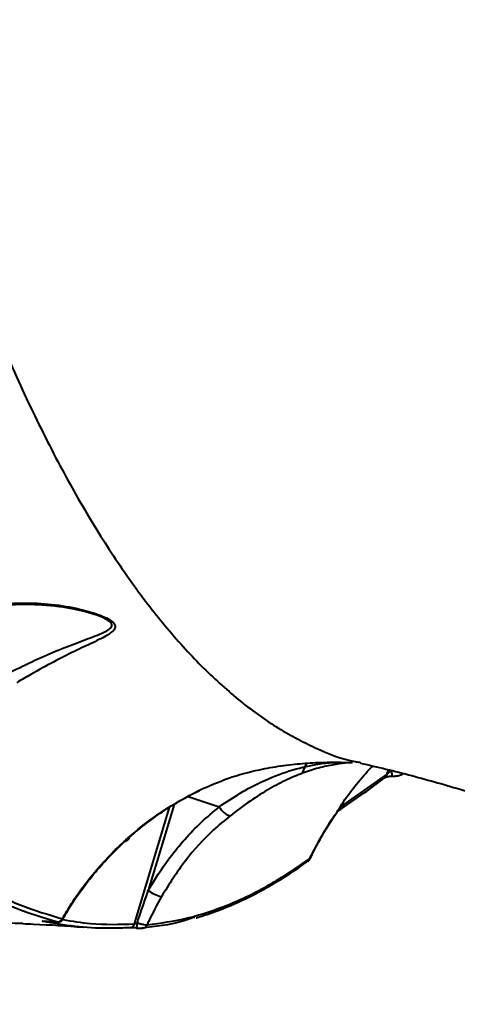
# Model space of a CAD drawing. Units: millimetres. Extents: x 683 to 22909, y -3622 to 15221.
# Drawn here: x 13774 to 13853, y 2733 to 2911 of the extents above; entities that cross this region are included whole.
import ezdxf

# ---------------------------------------------------------------- set-up
doc = ezdxf.new("R2010")
doc.units = ezdxf.units.MM
doc.layers.add('DiKom', color=7, linetype='Continuous')
doc.styles.add('style1', font='arial.ttf', dxfattribs={"width": 0.8})
doc.dimstyles.new('1-50', dxfattribs={"dimtxt": 400, "dimasz": 200, "dimexe": 100, "dimexo": 0, "dimgap": 200, "dimtad": 1, "dimtxsty": 'style1', "dimcen": 200, "dimclrd": 7, "dimclre": 7, "dimclrt": 7, "dimadec": 1, "dimazin": 2, "dimtfac": 1, "dimtmove": 0, "dimatfit": 2, "dimfxl": 0, "dimlwd": 25, "dimlwe": 18, "dimarcsym": 0})

# ---------------------------------------------------------------- blocks, each defined once
blk = doc.blocks.new('*D4')
at = {"layer": 'Defpoints', "color": 0, "linetype": 'Continuous', "transparency": 16777216}
for p in [(17675.86, 7042.83), (2184.24, 3102.5), (17675.86, -1946)]:
    blk.add_point(p, dxfattribs=at)
at = {"layer": 'DiKom', "color": 7, "linetype": 'Continuous', "lineweight": 18, "transparency": 16777216}
for p, q in [((17675.86, 7042.83), (17675.86, -2046)), ((2184.24, 3102.5), (2184.24, -2046))]:
    blk.add_line(p, q, dxfattribs=at)
at = {"layer": 'DiKom', "color": 7, "linetype": 'Continuous', "lineweight": 25, "transparency": 16777216}
blk.add_line((2384.24, -1946), (17475.86, -1946), dxfattribs=at)
at = {"layer": 'DiKom', "color": 7, "linetype": 'Continuous', "transparency": 16777216}
for points in [[(2384.24, -1912.67), (2384.24, -1979.33), (2184.24, -1946)], [(17475.86, -1912.67), (17475.86, -1979.33), (17675.86, -1946)]]:
    blk.add_solid(points, dxfattribs=at)
at = {"layer": 'DiKom', "color": 7, "linetype": 'Continuous', "lineweight": 40, "transparency": 16777216, "insert": (9649, -1235.43), "char_height": 400, "attachment_point": 5, "style": 'style1'}
blk.add_mtext('{\\fArial|b1|i0|c204|p34;\\H2.5x;15500}', dxfattribs=at)
blk = doc.blocks.new('*D5')
at = {"layer": 'Defpoints', "color": 0, "linetype": 'Continuous', "transparency": 16777216}
for p in [(13183.36, 9716.94), (14650.86, 2.44), (21256, 2.44)]:
    blk.add_point(p, dxfattribs=at)
at = {"layer": 'DiKom', "color": 7, "linetype": 'Continuous', "lineweight": 18, "transparency": 16777216}
for p, q in [((13183.36, 9716.94), (21356, 9716.94)), ((14650.86, 2.44), (21356, 2.44))]:
    blk.add_line(p, q, dxfattribs=at)
at = {"layer": 'DiKom', "color": 7, "linetype": 'Continuous', "lineweight": 25, "transparency": 16777216}
blk.add_line((21256, 9516.94), (21256, 202.44), dxfattribs=at)
at = {"layer": 'DiKom', "color": 7, "linetype": 'Continuous', "transparency": 16777216}
for points in [[(21222.67, 9516.94), (21289.33, 9516.94), (21256, 9716.94)], [(21222.67, 202.44), (21289.33, 202.44), (21256, 2.44)]]:
    blk.add_solid(points, dxfattribs=at)
at = {"layer": 'DiKom', "color": 7, "linetype": 'Continuous', "lineweight": 40, "transparency": 16777216, "insert": (20545.09, 4056), "char_height": 400, "attachment_point": 5, "rotation": 90, "style": 'style1'}
blk.add_mtext('{\\fArial|b1|i0|c204|p34;\\H2.5x;9700}', dxfattribs=at)
blk = doc.blocks.new('*D6')
at = {"layer": 'Defpoints', "color": 0, "transparency": 16777216}
for p in [(13711.86, 11716.94), (15281.38, -1354.85), (22809, -1354.85)]:
    blk.add_point(p, dxfattribs=at)
at = {"layer": 'DiKom', "color": 7, "lineweight": 18, "transparency": 16777216}
for p, q in [((13711.86, 11716.94), (22909, 11716.94)), ((15281.38, -1354.85), (22909, -1354.85))]:
    blk.add_line(p, q, dxfattribs=at)
at = {"layer": 'DiKom', "color": 7, "lineweight": 25, "transparency": 16777216}
blk.add_line((22809, 11516.94), (22809, -1154.85), dxfattribs=at)
at = {"layer": 'DiKom', "color": 7, "transparency": 16777216}
for points in [[(22775.67, 11516.94), (22842.33, 11516.94), (22809, 11716.94)], [(22775.67, -1154.85), (22842.33, -1154.85), (22809, -1354.85)]]:
    blk.add_solid(points, dxfattribs=at)
at = {"layer": 'DiKom', "color": 7, "lineweight": 200, "transparency": 16777216, "insert": (22098.43, 4265.5), "char_height": 400, "attachment_point": 5, "rotation": 90, "style": 'style1'}
blk.add_mtext('{\\fArial|b1|i0|c204|p34;\\H2.5x;13100}', dxfattribs=at)
blk = doc.blocks.new('*D7')
at = {"layer": 'Defpoints', "color": 0, "transparency": 16777216}
for p in [(19635.87, 6542.83), (682.9, 2309.5), (19635.87, -3521.5)]:
    blk.add_point(p, dxfattribs=at)
at = {"layer": 'DiKom', "color": 7, "lineweight": 18, "transparency": 16777216}
for p, q in [((19635.87, 6542.83), (19635.87, -3621.5)), ((682.9, 2309.5), (682.9, -3621.5))]:
    blk.add_line(p, q, dxfattribs=at)
at = {"layer": 'DiKom', "color": 7, "lineweight": 25, "transparency": 16777216}
blk.add_line((882.9, -3521.5), (19435.87, -3521.5), dxfattribs=at)
at = {"layer": 'DiKom', "color": 7, "transparency": 16777216}
for points in [[(882.9, -3488.17), (882.9, -3554.83), (682.9, -3521.5)], [(19435.87, -3488.17), (19435.87, -3554.83), (19635.87, -3521.5)]]:
    blk.add_solid(points, dxfattribs=at)
at = {"layer": 'DiKom', "color": 7, "lineweight": 200, "transparency": 16777216, "insert": (9807, -2810.59), "char_height": 400, "attachment_point": 5, "style": 'style1'}
blk.add_mtext('{\\fArial|b1|i0|c204|p34;\\H2.5x;19000}', dxfattribs=at)

msp = doc.modelspace()

# ---------------------------------------------------------------- linework, layer by layer
at = {"layer": 'DiKom', "color": 7, "linetype": 'Continuous', "lineweight": 40}
for p, q in [((13825.499, 2776.692), (13824.677, 2774.821)), ((13835.058, 2776.867), (13835.256, 2776.834)), ((13840.003, 2774.642), (13840.272, 2775.537)), ((13831.514, 2768.713), (13840.003, 2774.642)), ((13806.035, 2771.766), (13806.198, 2771.833)), ((13806.085, 2771.746), (13806.081, 2771.744)), ((13806.091, 2771.722), (13806.226, 2771.785)), ((13804.213, 2770.73), (13809.801, 2768.849)), ((13794.499, 2747.726), (13800.833, 2768.741)), ((13801.67, 2769.273), (13796.988, 2753.738)), ((13826.08, 2759.463), (13826.119, 2759.478)), ((13778.945, 2748.177), (13779.911, 2748.095)), ((13778.96, 2748.175), (13778.945, 2748.177)), ((13779.925, 2748.093), (13779.911, 2748.095))]:
    msp.add_line(p, q, dxfattribs=at)
at = {"layer": 'DiKom', "color": 7, "linetype": 'Continuous', "lineweight": 40, "flags": 128}
for points in [[(13840.834, 2775.37), (13840.833, 2775.131), (13840.846, 2774.907), (13840.874, 2774.709), (13840.914, 2774.551), (13840.964, 2774.44), (13841.021, 2774.384), (13841.049, 2774.377)], [(13806.081, 2771.744), (13806.079, 2771.744), (13806.035, 2771.766)], [(13778.319, 2748.198), (13778.197, 2748.177), (13778.041, 2748.175)], [(13796.003, 2746.963), (13795.985, 2746.961), (13795.84, 2746.962)]]:
    msp.add_lwpolyline(points, dxfattribs=at)
at = {"layer": 'DiKom', "color": 7, "linetype": 'Continuous', "lineweight": 40}
for centre, radius, start, end in [((13839.263, 2774.727), 0.745, 309.60303, 353.46794), ((13812.976, 2770.541), 3.597, 208.05892, 249.07725), ((13825.266, 2759.731), 0.857, 307.04657, 341.76783), ((13800.99, 2759.34), 6.885, 234.45839, 256.33172), ((13780.6, 2749.054), 0.967, 266.15098, 336.62141), ((13793.606, 2747.943), 0.918, 266.60841, 346.32702), ((13790.977, 2747.906), 4.021, 346.78683, 359.71194), ((13795.902, 2747.891), 0.933, 276.19125, 338.51521)]:
    msp.add_arc(centre, radius, start, end, dxfattribs=at)
msp.add_ellipse((13793.886, 2767.047), major_axis=(-1.5, -4.421), ratio=0.3508698, start_param=0.1037942, end_param=0.6594502, dxfattribs=at)
for points, knots in [([(13671.367, 2903.45), (13670.545, 2907.035), (13668.331, 2916.692), (13665.026, 2933.077), (13661.559, 2952.726), (13658.456, 2973.241), (13655.738, 2994.573), (13653.426, 3016.667), (13651.57, 3039.039), (13650.166, 3061.604), (13649.199, 3084.276), (13648.654, 3107.426), (13648.552, 3130.991), (13648.903, 3154.898), (13649.7, 3178.62), (13650.929, 3202.082), (13652.569, 3225.212), (13654.645, 3248.388), (13657.169, 3271.529), (13660.144, 3294.553), (13663.504, 3316.952), (13667.228, 3338.665), (13671.289, 3359.645), (13675.751, 3380.235), (13680.618, 3400.344), (13685.881, 3419.888), (13691.426, 3438.439), (13697.224, 3455.955), (13703.248, 3472.42), (13709.594, 3488.102), (13716.254, 3502.911), (13723.213, 3516.773), (13730.015, 3528.849), (13736.607, 3539.292), (13742.944, 3548.276), (13749.411, 3556.403), (13755.992, 3563.637), (13762.614, 3569.906), (13769.245, 3575.181), (13775.176, 3579.092), (13778.918, 3581.009), (13780.441, 3581.789)], [0, 0, 0, 0, 0.015652, 0.0421681, 0.0687044, 0.0952203, 0.1225065, 0.1498146, 0.1771007, 0.2036166, 0.230153, 0.2566687, 0.2839549, 0.3112631, 0.3385492, 0.365065, 0.3916014, 0.4181173, 0.4454032, 0.4727115, 0.4999976, 0.5265135, 0.5530498, 0.5795658, 0.6068517, 0.6341601, 0.661446, 0.6879619, 0.7144981, 0.741014, 0.7683, 0.7956082, 0.8228944, 0.8459723, 0.8690775, 0.8921827, 0.9155066, 0.9388306, 0.961564, 0.9843487, 1, 1, 1, 1]), ([(13736.936, 2977.738), (13737.872, 2972.137), (13739.744, 2960.933), (13742.933, 2944.684), (13746.396, 2928.886), (13750.286, 2913.088), (13754.611, 2897.447), (13759.389, 2882.102), (13764.512, 2867.471), (13769.972, 2853.641), (13775.758, 2840.689), (13781.674, 2829.026), (13787.684, 2818.635), (13793.751, 2809.466), (13800.037, 2801.259), (13806.529, 2794.087), (13813.206, 2788.014), (13820.066, 2783.027), (13827.091, 2779.373), (13832.127, 2777.326), (13834.792, 2776.908), (13835.058, 2776.867)], [0, 0, 0, 0, 0.0504133, 0.1008257, 0.1517411, 0.2026553, 0.258941, 0.3152696, 0.3715542, 0.4294982, 0.48749, 0.5454325, 0.5999467, 0.6545028, 0.7090167, 0.7651037, 0.8212359, 0.8773228, 0.9354387, 0.9935542, 1, 1, 1, 1]), ([(13755.534, 2800.448), (13756.828, 2801.199), (13759.416, 2802.703), (13764.187, 2804.374), (13769.655, 2805.452), (13775.445, 2805.699), (13780.884, 2805.276), (13784.829, 2804.505), (13787.533, 2803.701), (13789.152, 2803.075), (13790.487, 2802.339), (13791.11, 2801.575), (13790.979, 2800.924), (13790.469, 2800.374), (13789.278, 2799.566), (13787.072, 2798.458), (13783.677, 2796.891), (13779.942, 2794.998), (13776.414, 2793.079), (13774.142, 2791.735), (13773.283, 2791.227)], [0, 0, 0, 0, 0.0640671, 0.1282404, 0.2170722, 0.3060331, 0.3833441, 0.4604832, 0.4901572, 0.5197438, 0.5505463, 0.5816404, 0.608711, 0.634244, 0.6598502, 0.7316555, 0.8037002, 0.879013, 0.9542787, 1, 1, 1, 1]), ([(13755.747, 2800.178), (13756.159, 2800.447), (13757.317, 2801.203), (13759.405, 2802.247), (13762.013, 2803.324), (13764.833, 2804.198), (13767.828, 2804.835), (13771.008, 2805.251), (13774.354, 2805.42), (13777.696, 2805.331), (13780.78, 2805.031), (13783.437, 2804.599), (13785.515, 2804.103), (13786.787, 2803.75), (13787.269, 2803.566), (13787.295, 2803.556)], [0, 0, 0, 0, 0.043582, 0.1225454, 0.2062658, 0.2943276, 0.385905, 0.4810545, 0.5837187, 0.6902926, 0.7874748, 0.8699985, 0.9427432, 0.9969681, 1, 1, 1, 1]), ([(13771.857, 2792.971), (13771.858, 2792.971), (13772.102, 2793.11), (13773.917, 2793.991), (13777.17, 2795.603), (13781.429, 2797.388), (13785.339, 2798.876), (13788.017, 2799.844), (13789.537, 2800.567), (13790.232, 2801.036), (13790.519, 2801.555), (13790.3, 2801.98), (13789.849, 2802.407), (13789.001, 2802.932), (13787.905, 2803.328), (13787.291, 2803.55)], [0, 0, 0, 0, 0.000122, 0.0265379, 0.1891302, 0.3552345, 0.5114349, 0.6706704, 0.7234899, 0.7772387, 0.8298204, 0.873067, 0.8821121, 0.9340041, 1, 1, 1, 1]), ([(13806.198, 2771.833), (13807.925, 2772.595), (13811.434, 2774.145), (13816.438, 2775.466), (13820.927, 2776.266), (13824.798, 2776.692), (13828.307, 2776.875), (13831.084, 2776.883), (13832.794, 2776.845), (13833.569, 2776.82), (13833.601, 2776.812), (13833.613, 2776.809)], [0, 0, 0, 0, 0.1767347, 0.3592168, 0.4843239, 0.6096775, 0.7342923, 0.8359308, 0.9055884, 0.9648706, 1, 1, 1, 1]), ([(13809.801, 2768.849), (13811.067, 2769.702), (13813.64, 2771.435), (13817.891, 2773.654), (13822.525, 2775.464), (13826.655, 2776.436), (13829.566, 2776.82), (13830.638, 2776.858), (13830.989, 2776.87)], [0, 0, 0, 0, 0.1578734, 0.3210621, 0.5476658, 0.7808656, 0.9282269, 1, 1, 1, 1]), ([(13833.675, 2776.802), (13833.676, 2776.802), (13833.723, 2776.78), (13833.431, 2776.793), (13832.654, 2776.724), (13830.855, 2776.535), (13828.122, 2775.984), (13825.203, 2775.084), (13822.133, 2773.835), (13818.839, 2772.144), (13815.361, 2769.979), (13812.913, 2768.113), (13811.691, 2767.181)], [0, 0, 0, 0, 0.0003348, 0.0463581, 0.0925124, 0.2258322, 0.3596547, 0.4853895, 0.611469, 0.7369928, 0.8686397, 1, 1, 1, 1]), ([(13830.754, 2767.479), (13831.04, 2767.951), (13832.703, 2770.696), (13834.99, 2773.607), (13837.126, 2775.894), (13837.424, 2776.213)], [0, 0, 0, 0, 0.1517511, 0.8815871, 1, 1, 1, 1]), ([(13835.232, 2776.722), (13836.764, 2776.373), (13841.45, 2775.307), (13849.172, 2773.217), (13858.42, 2770.474), (13867.556, 2767.388), (13873.689, 2765.207), (13876.732, 2763.965), (13876.805, 2763.935)], [0, 0, 0, 0, 0.1069035, 0.3270397, 0.5483951, 0.7709071, 0.9944836, 1, 1, 1, 1]), ([(13840.003, 2774.642), (13840.062, 2774.725), (13840.174, 2774.883), (13840.392, 2775.089), (13840.608, 2775.258), (13840.761, 2775.334), (13840.834, 2775.37)], [0, 0, 0, 0, 0.2950688, 0.5579927, 0.7906888, 1, 1, 1, 1]), ([(13831.092, 2768.028), (13832.693, 2769.111), (13835.555, 2771.046), (13838.449, 2773.214), (13839.724, 2774.169)], [0, 0, 0, 0, 0.5593647, 1, 1, 1, 1]), ([(13839.725, 2774.143), (13839.723, 2774.141), (13839.717, 2774.136), (13839.772, 2774.17), (13839.898, 2774.222), (13840.14, 2774.295), (13840.472, 2774.355), (13840.8, 2774.384), (13840.981, 2774.377), (13841.044, 2774.374)], [0, 0, 0, 0, 0.041514, 0.14913905, 0.28418667, 0.46603101, 0.68077128, 0.8877106, 1, 1, 1, 1]), ([(13841.049, 2774.381), (13841.077, 2774.379), (13841.327, 2774.359), (13841.84, 2774.413), (13842.47, 2774.542), (13842.802, 2774.738), (13842.952, 2774.826)], [0, 0, 0, 0, 0.04238742, 0.36859442, 0.71489771, 1, 1, 1, 1]), ([(13781.488, 2748.67), (13782.037, 2749.591), (13783.934, 2752.769), (13787.848, 2757.925), (13793.399, 2763.485), (13799.493, 2768.223), (13803.84, 2770.577), (13806.035, 2771.766)], [0, 0, 0, 0, 0.0952981, 0.3289358, 0.5680067, 0.781792, 1, 1, 1, 1]), ([(13781.59, 2748.551), (13781.86, 2749.044), (13782.782, 2750.718), (13784.628, 2753.441), (13787.107, 2756.698), (13789.833, 2759.775), (13792.757, 2762.65), (13795.861, 2765.3), (13799.123, 2767.706), (13802.525, 2769.887), (13804.901, 2771.125), (13806.087, 2771.743)], [0, 0, 0, 0, 0.0499471, 0.1698795, 0.2898415, 0.4098176, 0.5296128, 0.6478144, 0.7655638, 0.8830055, 1, 1, 1, 1]), ([(13796.988, 2753.738), (13797.478, 2754.577), (13798.684, 2756.639), (13800.86, 2759.745), (13803.56, 2763.029), (13806.524, 2766.107), (13808.709, 2767.935), (13809.801, 2768.849)], [0, 0, 0, 0, 0.14442947, 0.35524162, 0.56607469, 0.78303363, 1, 1, 1, 1]), ([(13811.691, 2767.181), (13810.707, 2766.357), (13807.821, 2763.94), (13803.469, 2759.226), (13800.743, 2754.861), (13799.363, 2752.651)], [0, 0, 0, 0, 0.20355671, 0.59683225, 1, 1, 1, 1]), ([(13826.08, 2759.463), (13826.541, 2760.376), (13827.93, 2763.126), (13829.624, 2765.736), (13830.754, 2767.479)], [0, 0, 0, 0, 0.332149, 1, 1, 1, 1]), ([(13826.154, 2759.461), (13826.652, 2760.464), (13827.837, 2762.853), (13829.374, 2765.513), (13830.475, 2767.122), (13830.692, 2767.441)], [0, 0, 0, 0, 0.3674271, 0.8748066, 1, 1, 1, 1]), ([(13780.535, 2748.089), (13778.029, 2748.817), (13773.017, 2750.273), (13765.591, 2754.075), (13758.238, 2758.971), (13753.445, 2763.316), (13751.049, 2765.489)], [0, 0, 0, 0, 0.24847842, 0.49695505, 0.74847604, 1, 1, 1, 1]), ([(13752.045, 2766.044), (13754.409, 2763.9), (13759.136, 2759.61), (13766.445, 2754.717), (13773.889, 2750.881), (13778.955, 2749.407), (13781.488, 2748.67)], [0, 0, 0, 0, 0.24847481, 0.49695106, 0.74847347, 1, 1, 1, 1]), ([(13796.771, 2747.549), (13799.202, 2747.883), (13804.065, 2748.552), (13811.399, 2751.03), (13818.75, 2754.504), (13823.637, 2757.81), (13826.08, 2759.463)], [0, 0, 0, 0, 0.2486159, 0.4972323, 0.7486162, 1, 1, 1, 1]), ([(13825.772, 2759.061), (13825.824, 2759.092), (13825.971, 2759.182), (13826.068, 2759.357), (13826.131, 2759.47)], [0, 0, 0, 0, 0.3515863, 1, 1, 1, 1]), ([(13805.623, 2748.83), (13805.645, 2748.835), (13806.959, 2749.17), (13809.563, 2750.118), (13813.427, 2751.704), (13817.285, 2753.635), (13821.14, 2755.895), (13823.97, 2757.714), (13825.508, 2758.872), (13825.768, 2759.067)], [0, 0, 0, 0, 0.0033181, 0.1944898, 0.3852928, 0.5763253, 0.7682638, 0.9608533, 1, 1, 1, 1]), ([(13756.292, 2752.239), (13756.767, 2751.995), (13759.738, 2750.468), (13765.31, 2748.989), (13770.867, 2747.782), (13773.9, 2747.865), (13774.358, 2747.878)], [0, 0, 0, 0, 0.0802949, 0.5028437, 0.9250695, 1, 1, 1, 1]), ([(13794.998, 2747.886), (13795.131, 2748.29), (13795.776, 2750.248), (13796.451, 2752.194), (13796.988, 2753.738)], [0, 0, 0, 0, 0.20610484, 1, 1, 1, 1]), ([(13799.363, 2752.651), (13798.574, 2751.2), (13797.665, 2749.526), (13796.876, 2747.782), (13796.771, 2747.549)], [0, 0, 0, 0, 0.8666097, 1, 1, 1, 1]), ([(13780.056, 2748.083), (13780.129, 2748.077), (13780.348, 2748.06), (13780.551, 2748.051), (13780.726, 2748.053), (13780.906, 2748.076), (13781.121, 2748.142), (13781.357, 2748.299), (13781.522, 2748.458), (13781.561, 2748.564), (13781.562, 2748.566)], [0, 0, 0, 0, 0.1186074, 0.3540605, 0.4795706, 0.5617308, 0.6700202, 0.8256864, 0.9981849, 1, 1, 1, 1]), ([(13781.488, 2748.67), (13781.548, 2748.629), (13781.609, 2748.587), (13781.563, 2748.568), (13781.563, 2748.567)], [0, 0, 0, 0, 0.9919463, 1, 1, 1, 1]), ([(13805.299, 2748.91), (13804.609, 2748.671), (13801.453, 2747.579), (13798.302, 2747.232), (13795.84, 2746.962)], [0, 0, 0, 0, 0.21867261, 1, 1, 1, 1]), ([(13774.355, 2747.776), (13775.006, 2747.749), (13778.684, 2747.596), (13782.362, 2747.402), (13785.345, 2747.12), (13785.36, 2747.118)], [0, 0, 0, 0, 0.1762196, 0.9958186, 1, 1, 1, 1]), ([(13778.041, 2748.175), (13777.995, 2748.187), (13777.903, 2748.211), (13777.979, 2748.227), (13778.209, 2748.227), (13778.547, 2748.209), (13778.819, 2748.187), (13778.945, 2748.177)], [0, 0, 0, 0, 0.2130683, 0.4264921, 0.6305449, 0.8289172, 1, 1, 1, 1]), ([(13793.552, 2747.026), (13793.294, 2747.013), (13792.006, 2746.948), (13788.716, 2746.898), (13783.754, 2747.14), (13779.946, 2747.83), (13778.041, 2748.175)], [0, 0, 0, 0, 0.0480613, 0.2403221, 0.61988, 1, 1, 1, 1]), ([(13778.156, 2748.22), (13778.156, 2748.22), (13778.157, 2748.22), (13778.219, 2748.221), (13778.367, 2748.216), (13778.622, 2748.202), (13778.854, 2748.183), (13778.965, 2748.174)], [0, 0, 0, 0, 0.0672049, 0.2048145, 0.4256551, 0.7271685, 1, 1, 1, 1]), ([(13778.96, 2748.175), (13779.185, 2748.156), (13779.507, 2748.13), (13779.829, 2748.101), (13779.925, 2748.092)], [0, 0, 0, 0, 0.7000039, 1, 1, 1, 1]), ([(13779.911, 2748.095), (13779.996, 2748.088), (13780.177, 2748.074), (13780.401, 2748.06), (13780.555, 2748.057), (13780.613, 2748.066), (13780.561, 2748.081), (13780.535, 2748.089)], [0, 0, 0, 0, 0.1798675, 0.3800928, 0.5812596, 0.7907875, 1, 1, 1, 1]), ([(13781.602, 2748.506), (13783.254, 2748.226), (13787.42, 2747.521), (13791.835, 2747.649), (13794.499, 2747.726)], [0, 0, 0, 0, 0.3965832, 1, 1, 1, 1]), ([(13794.891, 2746.987), (13794.718, 2746.997), (13794.37, 2747.017), (13793.92, 2747.031), (13793.665, 2747.031), (13793.573, 2747.027), (13793.552, 2747.026)], [0, 0, 0, 0, 0.3053931, 0.611456, 0.9126393, 1, 1, 1, 1]), ([(13794.499, 2747.726), (13794.506, 2747.728), (13794.54, 2747.738), (13794.638, 2747.77), (13794.806, 2747.824), (13794.933, 2747.865), (13794.998, 2747.886)], [0, 0, 0, 0, 0.0805286, 0.3669755, 0.676388, 1, 1, 1, 1]), ([(13794.897, 2746.986), (13794.947, 2746.983), (13795.151, 2746.97), (13795.503, 2746.956), (13795.792, 2746.948), (13795.95, 2746.961), (13796.003, 2746.965)], [0, 0, 0, 0, 0.112523, 0.4576948, 0.8189807, 1, 1, 1, 1]), ([(13794.998, 2747.886), (13795.221, 2747.835), (13795.667, 2747.733), (13796.243, 2747.618), (13796.605, 2747.561), (13796.729, 2747.552), (13796.771, 2747.549)], [0, 0, 0, 0, 0.2864824, 0.5730895, 0.8569529, 1, 1, 1, 1])]:
    msp.add_open_spline(points, degree=3, knots=knots, dxfattribs=at)

# ---------------------------------------------------------------- dimensions: what is measured, and where the dimension line sits
at = {"layer": 'DiKom', "color": 3, "lineweight": 200}
dim = msp.add_linear_dim(base=(22809, -1354.854), p1=(13711.864, 11716.938), p2=(15281.377, -1354.854), angle=90, text='{\\fArial|b1|i0|c204|p34;\\H2.5x;13100}', dimstyle='1-50', dxfattribs=at)
dim.commit()
dim.dimension.update_dxf_attribs({"geometry": '*D6', "text_midpoint": (22809, 4265.5), "dimtype": 160})
at = {"layer": 'DiKom', "color": 7, "linetype": 'Continuous', "lineweight": 40}
dim = msp.add_linear_dim(base=(21256, 2.443), p1=(13183.364, 9716.938), p2=(14650.857, 2.443), angle=90, text='{\\fArial|b1|i0|c204|p34;\\H2.5x;9700}', dimstyle='1-50', dxfattribs=at)
dim.commit()
dim.dimension.update_dxf_attribs({"geometry": '*D5', "text_midpoint": (21256, 4056), "dimtype": 160})
dim = msp.add_linear_dim(base=(17675.864, -1946), p1=(2184.241, 3102.5), p2=(17675.864, 7042.829), text='{\\fArial|b1|i0|c204|p34;\\H2.5x;15500}', dimstyle='1-50', dxfattribs=at)
dim.commit()
dim.dimension.update_dxf_attribs({"geometry": '*D4', "text_midpoint": (9649, -1946), "dimtype": 160})
at = {"layer": 'DiKom', "color": 3, "lineweight": 200}
dim = msp.add_linear_dim(base=(19635.873, -3521.5), p1=(682.901, 2309.5), p2=(19635.873, 6542.829), text='{\\fArial|b1|i0|c204|p34;\\H2.5x;19000}', dimstyle='1-50', dxfattribs=at)
dim.commit()
dim.dimension.update_dxf_attribs({"geometry": '*D7', "text_midpoint": (9807, -3521.5), "dimtype": 160})

doc.saveas('drawing.dxf')
